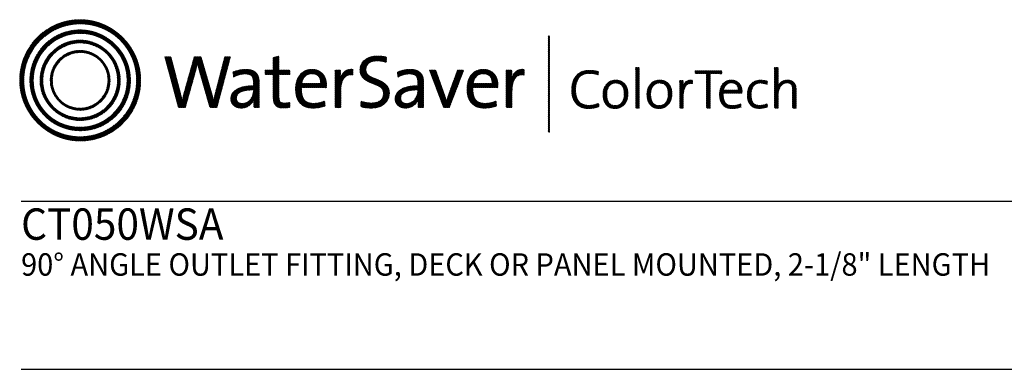
# Model space of a CAD drawing. Extents: x 1.2 to 16.5, y 0.8 to 20.7.
# Drawn here: x 1.2 to 10, y 17.6 to 20.7 of the extents above; entities that cross this region are included whole.
import ezdxf

# ---------------------------------------------------------------- set-up
doc = ezdxf.new("R2010")
doc.units = 0
doc.header["$LTSCALE"] = 2
doc.header["$MEASUREMENT"] = 0
doc.layers.get('0').update_dxf_attribs({"linetype": 'CONTINUOUS'})
doc.styles.add('PLATE', font='ROMAND', dxfattribs={"width": 0.95})
pattern_1 = [(45, (-8.329125, -10.50025), (-0.00088388348, 0.00088388348), [])]

# ---------------------------------------------------------------- blocks, each defined once
blk = doc.blocks.new('CTITLE')
h = blk.add_hatch()
h.set_pattern_fill('ANSI31', color=4, scale=0.01, style=0)
h.set_pattern_definition(pattern_1)
edge = h.paths.add_edge_path()
edge.add_spline(control_points=[(-7.4395, -0.1561), (-7.5887, -0.1561), (-7.7097, -0.2771), (-7.7097, -0.4263), (-7.7097, -0.5756), (-7.5887, -0.6966), (-7.4395, -0.6966), (-7.2903, -0.6966), (-7.1693, -0.5756), (-7.1693, -0.4263), (-7.1693, -0.2771), (-7.2903, -0.1561), (-7.4395, -0.1561), (-7.4395, -0.1561), (-7.4395, -0.1561), (-7.4395, -0.1561)], knot_values=[0, 0, 0, 0, 1, 1, 1, 2, 2, 2, 3, 3, 3, 4, 4, 4, 4.000003, 4.000003, 4.000003, 4.000003], degree=3, periodic=0)
edge = h.paths.add_edge_path(flags=16)
edge.add_spline(control_points=[(-7.4395, -0.6782), (-7.5786, -0.6782), (-7.6914, -0.5654), (-7.6914, -0.4263), (-7.6914, -0.2872), (-7.5786, -0.1745), (-7.4395, -0.1745), (-7.3004, -0.1745), (-7.1876, -0.2872), (-7.1876, -0.4263), (-7.1876, -0.5654), (-7.3004, -0.6782), (-7.4395, -0.6782), (-7.4395, -0.6782), (-7.4395, -0.6782), (-7.4395, -0.6782)], knot_values=[0, 0, 0, 0, 1, 1, 1, 2, 2, 2, 3, 3, 3, 4, 4, 4, 4, 4, 4, 4], degree=3, periodic=0)
edge = h.paths.add_edge_path(flags=0)
edge.add_spline(control_points=[(-7.4395, -0.2017), (-7.5636, -0.2017), (-7.6641, -0.3023), (-7.6641, -0.4263), (-7.6641, -0.5504), (-7.5636, -0.651), (-7.4395, -0.651), (-7.3154, -0.651), (-7.2149, -0.5504), (-7.2149, -0.4263), (-7.2149, -0.3023), (-7.3154, -0.2017), (-7.4395, -0.2017), (-7.4395, -0.2017), (-7.4395, -0.2017), (-7.4395, -0.2017)], knot_values=[0, 0, 0, 0, 1, 1, 1, 2, 2, 2, 3, 3, 3, 4, 4, 4, 4, 4, 4, 4], degree=3, periodic=0)
edge = h.paths.add_edge_path(flags=0)
edge.add_spline(control_points=[(-7.4395, -0.6358), (-7.5551, -0.6358), (-7.6489, -0.542), (-7.6489, -0.4263), (-7.6489, -0.3107), (-7.5551, -0.2169), (-7.4395, -0.2169), (-7.3239, -0.2169), (-7.2301, -0.3107), (-7.2301, -0.4263), (-7.2301, -0.542), (-7.3239, -0.6358), (-7.4395, -0.6358), (-7.4395, -0.6358), (-7.4395, -0.6358), (-7.4395, -0.6358)], knot_values=[0, 0, 0, 0, 1, 1, 1, 2, 2, 2, 3, 3, 3, 4, 4, 4, 4, 4, 4, 4], degree=3, periodic=0)
edge = h.paths.add_edge_path(flags=0)
edge.add_spline(control_points=[(-7.4395, -0.2473), (-7.5384, -0.2473), (-7.6186, -0.3275), (-7.6186, -0.4263), (-7.6186, -0.5252), (-7.5384, -0.6054), (-7.4395, -0.6054), (-7.3406, -0.6054), (-7.2604, -0.5252), (-7.2604, -0.4263), (-7.2604, -0.3275), (-7.3406, -0.2473), (-7.4395, -0.2473), (-7.4395, -0.2473), (-7.4395, -0.2473), (-7.4395, -0.2473)], knot_values=[0, 0, 0, 0, 1, 1, 1, 2, 2, 2, 3, 3, 3, 4, 4, 4, 4.000003, 4.000003, 4.000003, 4.000003], degree=3, periodic=0)
edge = h.paths.add_edge_path(flags=0)
edge.add_spline(control_points=[(-7.4395, -0.5933), (-7.5317, -0.5933), (-7.6064, -0.5185), (-7.6064, -0.4263), (-7.6064, -0.3342), (-7.5317, -0.2594), (-7.4395, -0.2594), (-7.3473, -0.2594), (-7.2726, -0.3342), (-7.2726, -0.4263), (-7.2726, -0.5185), (-7.3473, -0.5933), (-7.4395, -0.5933), (-7.4395, -0.5933), (-7.4395, -0.5933), (-7.4395, -0.5933)], knot_values=[0, 0, 0, 0, 1, 1, 1, 2, 2, 2, 3, 3, 3, 4, 4, 4, 4, 4, 4, 4], degree=3, periodic=0)
edge = h.paths.add_edge_path(flags=0)
edge.add_spline(control_points=[(-7.4395, -0.2929), (-7.5132, -0.2929), (-7.5729, -0.3527), (-7.5729, -0.4263), (-7.5729, -0.5), (-7.5132, -0.5598), (-7.4395, -0.5598), (-7.3658, -0.5598), (-7.3061, -0.5), (-7.3061, -0.4263), (-7.3061, -0.3527), (-7.3658, -0.2929), (-7.4395, -0.2929), (-7.4395, -0.2929), (-7.4395, -0.2929), (-7.4395, -0.2929)], knot_values=[0, 0, 0, 0, 1, 1, 1, 2, 2, 2, 3, 3, 3, 4, 4, 4, 4, 4, 4, 4], degree=3, periodic=0)
edge = h.paths.add_edge_path(flags=0)
edge.add_spline(control_points=[(-7.4395, -0.5507), (-7.5082, -0.5507), (-7.5638, -0.495), (-7.5638, -0.4263), (-7.5638, -0.3577), (-7.5082, -0.302), (-7.4395, -0.302), (-7.3708, -0.302), (-7.3151, -0.3577), (-7.3151, -0.4263), (-7.3151, -0.495), (-7.3708, -0.5507), (-7.4395, -0.5507), (-7.4395, -0.5507), (-7.4395, -0.5507), (-7.4395, -0.5507)], knot_values=[0, 0, 0, 0, 1, 1, 1, 2, 2, 2, 3, 3, 3, 4, 4, 4, 4, 4, 4, 4], degree=3, periodic=0)
h = blk.add_hatch()
h.set_pattern_fill('ANSI31', color=4, scale=0.01, style=0)
h.set_pattern_definition(pattern_1)
h.paths.add_polyline_path([(-5.3422, -0.228), (-5.347, -0.228), (-5.347, -0.6581), (-5.3422, -0.6581)])
h = blk.add_hatch()
h.set_pattern_fill('ANSI31', color=4, scale=0.01, style=0)
h.set_pattern_definition(pattern_1)
edge = h.paths.add_edge_path()
edge.add_spline(control_points=[(-6.8286, -0.5471), (-6.8286, -0.5471), (-6.8604, -0.5471), (-6.8604, -0.5471), (-6.8604, -0.5471), (-6.9072, -0.3844), (-6.9072, -0.3844), (-6.9109, -0.3717), (-6.9136, -0.3596), (-6.9156, -0.3482), (-6.9156, -0.3482), (-6.9159, -0.3482), (-6.9159, -0.3482), (-6.9179, -0.36), (-6.9206, -0.372), (-6.924, -0.3844), (-6.924, -0.3844), (-6.9698, -0.5471), (-6.9698, -0.5471), (-6.9698, -0.5471), (-7.0009, -0.5471), (-7.0009, -0.5471), (-7.0009, -0.5471), (-7.0615, -0.3211), (-7.0615, -0.3211), (-7.0615, -0.3211), (-7.0341, -0.3211), (-7.0341, -0.3211), (-7.0341, -0.3211), (-6.9933, -0.4771), (-6.9933, -0.4771), (-6.9892, -0.4925), (-6.9862, -0.5056), (-6.9839, -0.5196), (-6.9839, -0.5196), (-6.9835, -0.5196), (-6.9835, -0.5196), (-6.9809, -0.5059), (-6.9778, -0.4919), (-6.9742, -0.4791), (-6.9742, -0.4791), (-6.9296, -0.3211), (-6.9296, -0.3211), (-6.9296, -0.3211), (-6.8995, -0.3211), (-6.8995, -0.3211), (-6.8995, -0.3211), (-6.8527, -0.4811), (-6.8527, -0.4811), (-6.8493, -0.4925), (-6.846, -0.5066), (-6.8436, -0.5193), (-6.8436, -0.5193), (-6.8433, -0.5193), (-6.8433, -0.5193), (-6.8413, -0.5073), (-6.8389, -0.4965), (-6.8359, -0.4851), (-6.8359, -0.4851), (-6.7934, -0.3211), (-6.7934, -0.3211), (-6.7934, -0.3211), (-6.7683, -0.3211), (-6.7683, -0.3211), (-6.7683, -0.3211), (-6.8286, -0.5471), (-6.8286, -0.5471)], knot_values=[0, 0, 0, 0, 1, 1, 1, 2, 2, 2, 3, 3, 3, 4, 4, 4, 5, 5, 5, 6, 6, 6, 7, 7, 7, 8, 8, 8, 9, 9, 9, 10, 10, 10, 11, 11, 11, 12, 12, 12, 13, 13, 13, 14, 14, 14, 15, 15, 15, 16, 16, 16, 17, 17, 17, 18, 18, 18, 19, 19, 19, 20, 20, 20, 21, 21, 21, 22, 22, 22, 22], degree=3, periodic=0)
h = blk.add_hatch()
h.set_pattern_fill('ANSI31', color=4, scale=0.01, style=0)
h.set_pattern_definition(pattern_1)
edge = h.paths.add_edge_path()
edge.add_spline(control_points=[(-6.5518, -0.3807), (-6.5518, -0.3807), (-6.5518, -0.3184), (-6.5518, -0.3184)], knot_values=[7, 7, 7, 7, 8, 8, 8, 8], degree=3, periodic=0)
edge.add_spline(control_points=[(-6.5518, -0.3184), (-6.5518, -0.3184), (-6.5769, -0.3255), (-6.5769, -0.3255)], knot_values=[6, 6, 6, 6, 7, 7, 7, 7], degree=3, periodic=0)
edge.add_spline(control_points=[(-6.5769, -0.3255), (-6.5769, -0.3255), (-6.5769, -0.3807), (-6.5769, -0.3807)], knot_values=[5, 5, 5, 5, 6, 6, 6, 6], degree=3, periodic=0)
edge.add_spline(control_points=[(-6.5769, -0.3807), (-6.5769, -0.3807), (-6.613, -0.3807), (-6.613, -0.3807)], knot_values=[4, 4, 4, 4, 5, 5, 5, 5], degree=3, periodic=0)
edge.add_spline(control_points=[(-6.613, -0.3807), (-6.613, -0.3807), (-6.613, -0.4005), (-6.613, -0.4005)], knot_values=[3, 3, 3, 3, 4, 4, 4, 4], degree=3, periodic=0)
edge.add_spline(control_points=[(-6.613, -0.4005), (-6.613, -0.4005), (-6.5769, -0.4005), (-6.5769, -0.4005)], knot_values=[2, 2, 2, 2, 3, 3, 3, 3], degree=3, periodic=0)
edge.add_spline(control_points=[(-6.5769, -0.4005), (-6.5769, -0.4005), (-6.5769, -0.5006), (-6.5769, -0.5006)], knot_values=[1, 1, 1, 1, 2, 2, 2, 2], degree=3, periodic=0)
edge.add_spline(control_points=[(-6.5769, -0.5006), (-6.5769, -0.5351), (-6.5672, -0.5498), (-6.5337, -0.5498)], knot_values=[0, 0, 0, 0, 1, 1, 1, 1], degree=3, periodic=0)
edge.add_spline(control_points=[(-6.5337, -0.5498), (-6.5233, -0.5498), (-6.5116, -0.5485), (-6.5029, -0.5464)], knot_values=[15, 15, 15, 15, 16, 16, 16, 16], degree=3, periodic=0)
edge.add_spline(control_points=[(-6.5029, -0.5464), (-6.5029, -0.5464), (-6.5029, -0.5247), (-6.5029, -0.5247)], knot_values=[14, 14, 14, 14, 15, 15, 15, 15], degree=3, periodic=0)
edge.add_spline(control_points=[(-6.5029, -0.5247), (-6.5096, -0.5267), (-6.5183, -0.5277), (-6.5267, -0.5277), (-6.5464, -0.5277), (-6.5518, -0.52), (-6.5518, -0.4902)], knot_values=[12, 12, 12, 12, 13, 13, 13, 14, 14, 14, 14], degree=3, periodic=0)
edge.add_spline(control_points=[(-6.5518, -0.4902), (-6.5518, -0.4902), (-6.5518, -0.4005), (-6.5518, -0.4005)], knot_values=[11, 11, 11, 11, 12, 12, 12, 12], degree=3, periodic=0)
edge.add_spline(control_points=[(-6.5518, -0.4005), (-6.5518, -0.4005), (-6.5029, -0.4005), (-6.5029, -0.4005)], knot_values=[10, 10, 10, 10, 11, 11, 11, 11], degree=3, periodic=0)
edge.add_spline(control_points=[(-6.5029, -0.4005), (-6.5029, -0.4005), (-6.5029, -0.3807), (-6.5029, -0.3807)], knot_values=[9, 9, 9, 9, 10, 10, 10, 10], degree=3, periodic=0)
edge.add_spline(control_points=[(-6.5029, -0.3807), (-6.5029, -0.3807), (-6.5518, -0.3807), (-6.5518, -0.3807)], knot_values=[8, 8, 8, 8, 9, 9, 9, 9], degree=3, periodic=0)
edge = h.paths.add_edge_path()
edge.add_spline(control_points=[(-6.2799, -0.4226), (-6.2775, -0.4082), (-6.2762, -0.3918), (-6.2762, -0.3807)], knot_values=[5, 5, 5, 5, 6, 6, 6, 6], degree=3, periodic=0)
edge.add_spline(control_points=[(-6.2762, -0.3807), (-6.2762, -0.3807), (-6.3009, -0.3807), (-6.3009, -0.3807)], knot_values=[4, 4, 4, 4, 5, 5, 5, 5], degree=3, periodic=0)
edge.add_spline(control_points=[(-6.3009, -0.3807), (-6.3009, -0.3807), (-6.3009, -0.5471), (-6.3009, -0.5471)], knot_values=[3, 3, 3, 3, 4, 4, 4, 4], degree=3, periodic=0)
edge.add_spline(control_points=[(-6.3009, -0.5471), (-6.3009, -0.5471), (-6.2758, -0.5471), (-6.2758, -0.5471)], knot_values=[2, 2, 2, 2, 3, 3, 3, 3], degree=3, periodic=0)
edge.add_spline(control_points=[(-6.2758, -0.5471), (-6.2758, -0.5471), (-6.2758, -0.4805), (-6.2758, -0.4805)], knot_values=[1, 1, 1, 1, 2, 2, 2, 2], degree=3, periodic=0)
edge.add_spline(control_points=[(-6.2758, -0.4805), (-6.2758, -0.4246), (-6.2584, -0.3965), (-6.2216, -0.4025)], knot_values=[0, 0, 0, 0, 1, 1, 1, 1], degree=3, periodic=0)
edge.add_spline(control_points=[(-6.2216, -0.4025), (-6.2216, -0.4025), (-6.2206, -0.3777), (-6.2206, -0.3777)], knot_values=[8, 8, 8, 8, 9, 9, 9, 9], degree=3, periodic=0)
edge.add_spline(control_points=[(-6.2206, -0.3777), (-6.2554, -0.3737), (-6.2728, -0.3985), (-6.2795, -0.4229)], knot_values=[7, 7, 7, 7, 8, 8, 8, 8], degree=3, periodic=0)
edge.add_spline(control_points=[(-6.2795, -0.4229), (-6.2795, -0.4229), (-6.2799, -0.4226), (-6.2799, -0.4226)], knot_values=[6.00001, 6.00001, 6.00001, 6.00001, 6.99999, 6.99999, 6.99999, 6.99999], degree=3, periodic=0)
edge = h.paths.add_edge_path()
edge.add_spline(control_points=[(-6.0706, -0.3225), (-6.084, -0.3198), (-6.0971, -0.3181), (-6.1111, -0.3181), (-6.1607, -0.3181), (-6.1895, -0.3449), (-6.1895, -0.3807), (-6.1895, -0.452), (-6.0847, -0.4316), (-6.0847, -0.4851), (-6.0847, -0.5159), (-6.1091, -0.5277), (-6.1383, -0.5277), (-6.154, -0.5277), (-6.1714, -0.524), (-6.1844, -0.5193)], knot_values=[2, 2, 2, 2, 3, 3, 3, 4, 4, 4, 5, 5, 5, 6, 6, 6, 7, 7, 7, 7], degree=3, periodic=0)
edge.add_spline(control_points=[(-6.1844, -0.5193), (-6.1844, -0.5193), (-6.1858, -0.5444), (-6.1858, -0.5444)], knot_values=[1, 1, 1, 1, 2, 2, 2, 2], degree=3, periodic=0)
edge.add_spline(control_points=[(-6.1858, -0.5444), (-6.1734, -0.5477), (-6.1573, -0.5501), (-6.1406, -0.5501)], knot_values=[0, 0, 0, 0, 1, 1, 1, 1], degree=3, periodic=0)
edge.add_spline(control_points=[(-6.1406, -0.5501), (-6.0894, -0.5501), (-6.0583, -0.5217), (-6.0583, -0.4818), (-6.0583, -0.4112), (-6.163, -0.4299), (-6.163, -0.378), (-6.163, -0.3549), (-6.1456, -0.3395), (-6.1128, -0.3395), (-6.0998, -0.3395), (-6.0847, -0.3419), (-6.072, -0.3456)], knot_values=[8, 8, 8, 8, 9, 9, 9, 10, 10, 10, 11, 11, 11, 12, 12, 12, 12], degree=3, periodic=0)
edge.add_spline(control_points=[(-6.072, -0.3456), (-6.072, -0.3456), (-6.0706, -0.3225), (-6.0706, -0.3225)], knot_values=[7, 7, 7, 7, 8, 8, 8, 8], degree=3, periodic=0)
h = blk.add_hatch()
h.set_pattern_fill('ANSI31', color=4, scale=0.01, style=0)
h.set_pattern_definition(pattern_1)
edge = h.paths.add_edge_path()
edge.add_spline(control_points=[(-6.6401, -0.4972), (-6.6401, -0.4972), (-6.6401, -0.4319), (-6.6401, -0.4319)], knot_values=[11, 11, 11, 11, 12, 12, 12, 12], degree=3, periodic=0)
edge.add_spline(control_points=[(-6.6401, -0.4319), (-6.6401, -0.4005), (-6.6532, -0.3777), (-6.699, -0.3777), (-6.7214, -0.3777), (-6.7409, -0.3831), (-6.7566, -0.3901)], knot_values=[9, 9, 9, 9, 10, 10, 10, 11, 11, 11, 11], degree=3, periodic=0)
edge.add_spline(control_points=[(-6.7566, -0.3901), (-6.7566, -0.3901), (-6.7543, -0.4122), (-6.7543, -0.4122)], knot_values=[8, 8, 8, 8, 9, 9, 9, 9], degree=3, periodic=0)
edge.add_spline(control_points=[(-6.7543, -0.4122), (-6.7395, -0.4028), (-6.7194, -0.3978), (-6.7034, -0.3978), (-6.6746, -0.3978), (-6.6655, -0.4119), (-6.6655, -0.437)], knot_values=[6, 6, 6, 6, 7, 7, 7, 8, 8, 8, 8], degree=3, periodic=0)
edge.add_spline(control_points=[(-6.6655, -0.437), (-6.6655, -0.437), (-6.6655, -0.4507), (-6.6655, -0.4507)], knot_values=[5, 5, 5, 5, 6, 6, 6, 6], degree=3, periodic=0)
edge.add_spline(control_points=[(-6.6655, -0.4507), (-6.7305, -0.4507), (-6.7666, -0.4748), (-6.7666, -0.5096), (-6.7666, -0.536), (-6.7475, -0.5501), (-6.7211, -0.5501), (-6.6927, -0.5501), (-6.6712, -0.533), (-6.6632, -0.512)], knot_values=[2, 2, 2, 2, 3, 3, 3, 4, 4, 4, 5, 5, 5, 5], degree=3, periodic=0)
edge.add_spline(control_points=[(-6.6625, -0.512), (-6.6625, -0.512), (-6.6625, -0.512), (-6.6625, -0.512)], knot_values=[1, 1, 1, 1, 1.00001, 1.00001, 1.00001, 1.00001], degree=3, periodic=0)
edge.add_spline(control_points=[(-6.6625, -0.512), (-6.6642, -0.5217), (-6.6642, -0.5343), (-6.6642, -0.5471)], knot_values=[0, 0, 0, 0, 1, 1, 1, 1], degree=3, periodic=0)
edge.add_spline(control_points=[(-6.6642, -0.5471), (-6.6642, -0.5471), (-6.6394, -0.5471), (-6.6394, -0.5471)], knot_values=[13, 13, 13, 13, 14, 14, 14, 14], degree=3, periodic=0)
edge.add_spline(control_points=[(-6.6394, -0.5471), (-6.6401, -0.5323), (-6.6401, -0.5136), (-6.6401, -0.4972)], knot_values=[12, 12, 12, 12, 13, 13, 13, 13], degree=3, periodic=0)
edge = h.paths.add_edge_path(flags=16)
edge.add_spline(control_points=[(-6.6655, -0.4691), (-6.7281, -0.4691), (-6.7415, -0.4889), (-6.7415, -0.5049), (-6.7415, -0.52), (-6.7308, -0.5297), (-6.7144, -0.5297), (-6.685, -0.5297), (-6.6655, -0.5006), (-6.6655, -0.4718), (-6.6655, -0.4718), (-6.6655, -0.4691), (-6.6655, -0.4691)], knot_values=[0, 0, 0, 0, 1, 1, 1, 2, 2, 2, 3, 3, 3, 3.999996, 3.999996, 3.999996, 3.999996], degree=3, periodic=0)
h = blk.add_hatch()
h.set_pattern_fill('ANSI31', color=4, scale=0.01, style=0)
h.set_pattern_definition(pattern_1)
edge = h.paths.add_edge_path()
edge.add_spline(control_points=[(-6.451, -0.4587), (-6.451, -0.4587), (-6.3398, -0.4587), (-6.3398, -0.4587)], knot_values=[0, 0, 0, 0, 1, 1, 1, 1], degree=3, periodic=0)
edge.add_spline(control_points=[(-6.3398, -0.4587), (-6.3392, -0.4537), (-6.3392, -0.4493), (-6.3392, -0.4463), (-6.3392, -0.4095), (-6.3583, -0.3777), (-6.4041, -0.3777), (-6.4503, -0.3777), (-6.4771, -0.4149), (-6.4771, -0.4647), (-6.4771, -0.523), (-6.4503, -0.5501), (-6.4001, -0.5501), (-6.3793, -0.5501), (-6.3606, -0.5464), (-6.3452, -0.5401)], knot_values=[4, 4, 4, 4, 5, 5, 5, 6, 6, 6, 7, 7, 7, 8, 8, 8, 9, 9, 9, 9], degree=3, periodic=0)
edge.add_spline(control_points=[(-6.3452, -0.5401), (-6.3452, -0.5401), (-6.3475, -0.5187), (-6.3475, -0.5187)], knot_values=[3, 3, 3, 3, 4, 4, 4, 4], degree=3, periodic=0)
edge.add_spline(control_points=[(-6.3475, -0.5187), (-6.3599, -0.525), (-6.3783, -0.5293), (-6.3957, -0.5293), (-6.4329, -0.5293), (-6.4527, -0.5086), (-6.451, -0.4587)], knot_values=[1, 1, 1, 1, 2, 2, 2, 3, 3, 3, 3], degree=3, periodic=0)
edge = h.paths.add_edge_path(flags=16)
edge.add_spline(control_points=[(-6.4496, -0.44), (-6.4456, -0.4139), (-6.4289, -0.3968), (-6.4054, -0.3968)], knot_values=[0, 0, 0, 0, 1, 1, 1, 1], degree=3, periodic=0)
edge.add_spline(control_points=[(-6.4054, -0.3968), (-6.38, -0.3968), (-6.3646, -0.4142), (-6.3653, -0.44)], knot_values=[2, 2, 2, 2, 3, 3, 3, 3], degree=3, periodic=0)
edge.add_spline(control_points=[(-6.3653, -0.44), (-6.3653, -0.44), (-6.4496, -0.44), (-6.4496, -0.44)], knot_values=[1, 1, 1, 1, 2, 2, 2, 2], degree=3, periodic=0)
h = blk.add_hatch()
h.set_pattern_fill('ANSI31', color=4, scale=0.01, style=0)
h.set_pattern_definition(pattern_1)
edge = h.paths.add_edge_path()
edge.add_spline(control_points=[(-5.9314, -0.4507), (-5.9963, -0.4507), (-6.0325, -0.4748), (-6.0325, -0.5096), (-6.0325, -0.536), (-6.0134, -0.5501), (-5.9869, -0.5501), (-5.9585, -0.5501), (-5.9371, -0.533), (-5.929, -0.512)], knot_values=[2, 2, 2, 2, 3, 3, 3, 4, 4, 4, 5, 5, 5, 5], degree=3, periodic=0)
edge.add_spline(control_points=[(-5.9284, -0.512), (-5.9284, -0.512), (-5.9284, -0.512), (-5.9284, -0.512)], knot_values=[1, 1, 1, 1, 1.00001, 1.00001, 1.00001, 1.00001], degree=3, periodic=0)
edge.add_spline(control_points=[(-5.9284, -0.512), (-5.93, -0.5217), (-5.93, -0.5343), (-5.93, -0.5471)], knot_values=[0, 0, 0, 0, 1, 1, 1, 1], degree=3, periodic=0)
edge.add_spline(control_points=[(-5.93, -0.5471), (-5.93, -0.5471), (-5.9053, -0.5471), (-5.9053, -0.5471)], knot_values=[13, 13, 13, 13, 14, 14, 14, 14], degree=3, periodic=0)
edge.add_spline(control_points=[(-5.9053, -0.5471), (-5.9059, -0.5323), (-5.9059, -0.5136), (-5.9059, -0.4972)], knot_values=[12, 12, 12, 12, 13, 13, 13, 13], degree=3, periodic=0)
edge.add_spline(control_points=[(-5.9059, -0.4972), (-5.9059, -0.4972), (-5.9059, -0.4319), (-5.9059, -0.4319)], knot_values=[11, 11, 11, 11, 12, 12, 12, 12], degree=3, periodic=0)
edge.add_spline(control_points=[(-5.9059, -0.4319), (-5.9059, -0.4005), (-5.919, -0.3777), (-5.9649, -0.3777), (-5.9873, -0.3777), (-6.0067, -0.3831), (-6.0224, -0.3901)], knot_values=[9, 9, 9, 9, 10, 10, 10, 11, 11, 11, 11], degree=3, periodic=0)
edge.add_spline(control_points=[(-6.0224, -0.3901), (-6.0224, -0.3901), (-6.0201, -0.4122), (-6.0201, -0.4122)], knot_values=[8, 8, 8, 8, 9, 9, 9, 9], degree=3, periodic=0)
edge.add_spline(control_points=[(-6.0201, -0.4122), (-6.0054, -0.4028), (-5.9853, -0.3978), (-5.9692, -0.3978), (-5.9404, -0.3978), (-5.9314, -0.4119), (-5.9314, -0.437)], knot_values=[6, 6, 6, 6, 7, 7, 7, 8, 8, 8, 8], degree=3, periodic=0)
edge.add_spline(control_points=[(-5.9314, -0.437), (-5.9314, -0.437), (-5.9314, -0.4507), (-5.9314, -0.4507)], knot_values=[5, 5, 5, 5, 6, 6, 6, 6], degree=3, periodic=0)
edge = h.paths.add_edge_path(flags=16)
edge.add_spline(control_points=[(-5.9314, -0.4691), (-5.9314, -0.4691), (-5.9314, -0.4718), (-5.9314, -0.4718)], knot_values=[3, 3, 3, 3, 3.99999, 3.99999, 3.99999, 3.99999], degree=3, periodic=0)
edge.add_spline(control_points=[(-5.9314, -0.4718), (-5.9314, -0.5006), (-5.9508, -0.5297), (-5.9802, -0.5297), (-5.9967, -0.5297), (-6.0074, -0.52), (-6.0074, -0.5049), (-6.0074, -0.4889), (-5.994, -0.4691), (-5.9314, -0.4691)], knot_values=[0, 0, 0, 0, 1, 1, 1, 2, 2, 2, 3, 3, 3, 3], degree=3, periodic=0)
h = blk.add_hatch()
h.set_pattern_fill('ANSI31', color=4, scale=0.01, style=0)
h.set_pattern_definition(pattern_1)
edge = h.paths.add_edge_path()
edge.add_spline(control_points=[(-5.8122, -0.4892), (-5.8122, -0.4892), (-5.851, -0.3807), (-5.851, -0.3807)], knot_values=[3, 3, 3, 3, 4, 4, 4, 4], degree=3, periodic=0)
edge.add_spline(control_points=[(-5.851, -0.3807), (-5.851, -0.3807), (-5.8795, -0.3807), (-5.8795, -0.3807)], knot_values=[2, 2, 2, 2, 3, 3, 3, 3], degree=3, periodic=0)
edge.add_spline(control_points=[(-5.8795, -0.3807), (-5.8795, -0.3807), (-5.8165, -0.5471), (-5.8165, -0.5471)], knot_values=[1, 1, 1, 1, 2, 2, 2, 2], degree=3, periodic=0)
edge.add_spline(control_points=[(-5.8165, -0.5471), (-5.8165, -0.5471), (-5.7904, -0.5471), (-5.7904, -0.5471)], knot_values=[0, 0, 0, 0, 1, 1, 1, 1], degree=3, periodic=0)
edge.add_spline(control_points=[(-5.7904, -0.5471), (-5.7904, -0.5471), (-5.7262, -0.3807), (-5.7262, -0.3807)], knot_values=[9, 9, 9, 9, 10, 10, 10, 10], degree=3, periodic=0)
edge.add_spline(control_points=[(-5.7262, -0.3807), (-5.7262, -0.3807), (-5.7536, -0.3807), (-5.7536, -0.3807)], knot_values=[8, 8, 8, 8, 9, 9, 9, 9], degree=3, periodic=0)
edge.add_spline(control_points=[(-5.7536, -0.3807), (-5.7536, -0.3807), (-5.7935, -0.4905), (-5.7935, -0.4905)], knot_values=[7, 7, 7, 7, 8, 8, 8, 8], degree=3, periodic=0)
edge.add_spline(control_points=[(-5.7935, -0.4905), (-5.7968, -0.4996), (-5.7998, -0.5096), (-5.8025, -0.5187)], knot_values=[6, 6, 6, 6, 7, 7, 7, 7], degree=3, periodic=0)
edge.add_spline(control_points=[(-5.8025, -0.5187), (-5.8025, -0.5187), (-5.8028, -0.5187), (-5.8028, -0.5187)], knot_values=[5.000026, 5.000026, 5.000026, 5.000026, 5.999964, 5.999964, 5.999964, 5.999964], degree=3, periodic=0)
edge.add_spline(control_points=[(-5.8028, -0.5187), (-5.8059, -0.5089), (-5.8089, -0.4996), (-5.8122, -0.4892)], knot_values=[4, 4, 4, 4, 5, 5, 5, 5], degree=3, periodic=0)
h = blk.add_hatch()
h.set_pattern_fill('ANSI31', color=4, scale=0.01, style=0)
h.set_pattern_definition(pattern_1)
edge = h.paths.add_edge_path()
edge.add_spline(control_points=[(-5.574, -0.4587), (-5.5733, -0.4537), (-5.5733, -0.4493), (-5.5733, -0.4463), (-5.5733, -0.4095), (-5.5924, -0.3777), (-5.6383, -0.3777), (-5.6845, -0.3777), (-5.7112, -0.4149), (-5.7112, -0.4647), (-5.7112, -0.523), (-5.6845, -0.5501), (-5.6343, -0.5501), (-5.6135, -0.5501), (-5.5948, -0.5464), (-5.5794, -0.5401)], knot_values=[4, 4, 4, 4, 5, 5, 5, 6, 6, 6, 7, 7, 7, 8, 8, 8, 9, 9, 9, 9], degree=3, periodic=0)
edge.add_spline(control_points=[(-5.5794, -0.5401), (-5.5794, -0.5401), (-5.5817, -0.5187), (-5.5817, -0.5187)], knot_values=[3, 3, 3, 3, 4, 4, 4, 4], degree=3, periodic=0)
edge.add_spline(control_points=[(-5.5817, -0.5187), (-5.5941, -0.525), (-5.6125, -0.5293), (-5.6299, -0.5293), (-5.667, -0.5293), (-5.6868, -0.5086), (-5.6851, -0.4587)], knot_values=[1, 1, 1, 1, 2, 2, 2, 3, 3, 3, 3], degree=3, periodic=0)
edge.add_spline(control_points=[(-5.6851, -0.4587), (-5.6851, -0.4587), (-5.574, -0.4587), (-5.574, -0.4587)], knot_values=[0, 0, 0, 0, 1, 1, 1, 1], degree=3, periodic=0)
edge = h.paths.add_edge_path(flags=16)
edge.add_spline(control_points=[(-5.5995, -0.44), (-5.5995, -0.44), (-5.6838, -0.44), (-5.6838, -0.44)], knot_values=[1, 1, 1, 1, 2, 2, 2, 2], degree=3, periodic=0)
edge.add_spline(control_points=[(-5.6838, -0.44), (-5.6798, -0.4139), (-5.663, -0.3968), (-5.6396, -0.3968)], knot_values=[0, 0, 0, 0, 1, 1, 1, 1], degree=3, periodic=0)
edge.add_spline(control_points=[(-5.6396, -0.3968), (-5.6142, -0.3968), (-5.5988, -0.4142), (-5.5995, -0.44)], knot_values=[2, 2, 2, 2, 3, 3, 3, 3], degree=3, periodic=0)
h = blk.add_hatch()
h.set_pattern_fill('ANSI31', color=4, scale=0.01, style=0)
h.set_pattern_definition(pattern_1)
edge = h.paths.add_edge_path()
edge.add_spline(control_points=[(-5.5143, -0.4229), (-5.5143, -0.4229), (-5.5147, -0.4226), (-5.5147, -0.4226)], knot_values=[6.00001, 6.00001, 6.00001, 6.00001, 6.99999, 6.99999, 6.99999, 6.99999], degree=3, periodic=0)
edge.add_spline(control_points=[(-5.5147, -0.4226), (-5.5123, -0.4082), (-5.511, -0.3918), (-5.511, -0.3807)], knot_values=[5, 5, 5, 5, 6, 6, 6, 6], degree=3, periodic=0)
edge.add_spline(control_points=[(-5.511, -0.3807), (-5.511, -0.3807), (-5.5358, -0.3807), (-5.5358, -0.3807)], knot_values=[4, 4, 4, 4, 5, 5, 5, 5], degree=3, periodic=0)
edge.add_spline(control_points=[(-5.5358, -0.3807), (-5.5358, -0.3807), (-5.5358, -0.5471), (-5.5358, -0.5471)], knot_values=[3, 3, 3, 3, 4, 4, 4, 4], degree=3, periodic=0)
edge.add_spline(control_points=[(-5.5358, -0.5471), (-5.5358, -0.5471), (-5.5106, -0.5471), (-5.5106, -0.5471)], knot_values=[2, 2, 2, 2, 3, 3, 3, 3], degree=3, periodic=0)
edge.add_spline(control_points=[(-5.5106, -0.5471), (-5.5106, -0.5471), (-5.5106, -0.4805), (-5.5106, -0.4805)], knot_values=[1, 1, 1, 1, 2, 2, 2, 2], degree=3, periodic=0)
edge.add_spline(control_points=[(-5.5106, -0.4805), (-5.5106, -0.4246), (-5.4932, -0.3965), (-5.4564, -0.4025)], knot_values=[0, 0, 0, 0, 1, 1, 1, 1], degree=3, periodic=0)
edge.add_spline(control_points=[(-5.4564, -0.4025), (-5.4564, -0.4025), (-5.4554, -0.3777), (-5.4554, -0.3777)], knot_values=[8, 8, 8, 8, 9, 9, 9, 9], degree=3, periodic=0)
edge.add_spline(control_points=[(-5.4554, -0.3777), (-5.4902, -0.3737), (-5.5076, -0.3985), (-5.5143, -0.4229)], knot_values=[7, 7, 7, 7, 8, 8, 8, 8], degree=3, periodic=0)
h = blk.add_hatch()
h.set_pattern_fill('ANSI31', color=4, scale=0.01, style=0)
h.set_pattern_definition(pattern_1)
edge = h.paths.add_edge_path()
edge.add_spline(control_points=[(-5.1689, -0.5522), (-5.1509, -0.5522), (-5.1348, -0.5485), (-5.1217, -0.5428), (-5.1217, -0.5428), (-5.1235, -0.5287), (-5.1235, -0.5287)], knot_values=[8, 8, 8, 8, 9, 9, 9, 10, 10, 10, 10], degree=3, periodic=0)
edge.add_spline(control_points=[(-5.1235, -0.5287), (-5.1341, -0.5341), (-5.1506, -0.5383), (-5.1642, -0.5383), (-5.2067, -0.5383), (-5.2265, -0.5124), (-5.2265, -0.4677), (-5.2265, -0.4287), (-5.2094, -0.3953), (-5.1667, -0.3953), (-5.1531, -0.3953), (-5.14, -0.3973), (-5.1257, -0.402), (-5.1257, -0.402), (-5.124, -0.3872), (-5.124, -0.3872), (-5.1365, -0.384), (-5.1501, -0.382), (-5.1632, -0.382), (-5.2203, -0.382), (-5.2435, -0.4208), (-5.2435, -0.4704), (-5.2435, -0.5213), (-5.2188, -0.5522), (-5.1689, -0.5522)], knot_values=[0, 0, 0, 0, 1, 1, 1, 2, 2, 2, 3, 3, 3, 4, 4, 4, 5, 5, 5, 6, 6, 6, 7, 7, 7, 8, 8, 8, 8], degree=3, periodic=0)
edge = h.paths.add_edge_path()
edge.add_spline(control_points=[(-5.0504, -0.5522), (-5.083, -0.5522), (-5.1037, -0.5322), (-5.1037, -0.4892), (-5.1037, -0.4549), (-5.083, -0.4255), (-5.0462, -0.4255), (-5.0175, -0.4255), (-4.9926, -0.4413), (-4.9926, -0.487), (-4.9926, -0.5228), (-5.0143, -0.5522), (-5.0504, -0.5522)], knot_values=[0, 0, 0, 0, 1, 1, 1, 2, 2, 2, 3, 3, 3, 4, 4, 4, 4], degree=3, periodic=0)
edge = h.paths.add_edge_path(flags=16)
edge.add_spline(control_points=[(-5.0479, -0.4381), (-5.0682, -0.4381), (-5.0874, -0.4536), (-5.0874, -0.4879), (-5.0874, -0.5205), (-5.0731, -0.5393), (-5.0477, -0.5393), (-5.0274, -0.5393), (-5.0086, -0.5238), (-5.0086, -0.4877), (-5.0086, -0.4568), (-5.022, -0.4381), (-5.0479, -0.4381)], knot_values=[0, 0, 0, 0, 1, 1, 1, 2, 2, 2, 3, 3, 3, 4, 4, 4, 4], degree=3, periodic=0)
h.paths.add_polyline_path([(-4.9575, -0.5502), (-4.9419, -0.5502), (-4.9419, -0.3699), (-4.9575, -0.3699)])
edge = h.paths.add_edge_path(flags=16)
edge.add_spline(control_points=[(-4.8515, -0.4381), (-4.8718, -0.4381), (-4.8911, -0.4536), (-4.8911, -0.4879), (-4.8911, -0.5205), (-4.8767, -0.5393), (-4.8513, -0.5393), (-4.831, -0.5393), (-4.8123, -0.5238), (-4.8123, -0.4877), (-4.8123, -0.4568), (-4.8256, -0.4381), (-4.8515, -0.4381)], knot_values=[0, 0, 0, 0, 1, 1, 1, 2, 2, 2, 3, 3, 3, 4, 4, 4, 4], degree=3, periodic=0)
edge = h.paths.add_edge_path()
edge.add_spline(control_points=[(-4.854, -0.5522), (-4.8866, -0.5522), (-4.9074, -0.5322), (-4.9074, -0.4892), (-4.9074, -0.4549), (-4.8866, -0.4255), (-4.8498, -0.4255), (-4.8212, -0.4255), (-4.7962, -0.4413), (-4.7962, -0.487), (-4.7962, -0.5228), (-4.8179, -0.5522), (-4.854, -0.5522)], knot_values=[0, 0, 0, 0, 1, 1, 1, 2, 2, 2, 3, 3, 3, 4, 4, 4, 4], degree=3, periodic=0)
edge = h.paths.add_edge_path()
edge.add_spline(control_points=[(-4.7612, -0.4274), (-4.7612, -0.4274), (-4.7612, -0.5502), (-4.7612, -0.5502), (-4.7612, -0.5502), (-4.7456, -0.5502), (-4.7456, -0.5502), (-4.7456, -0.5502), (-4.7456, -0.5013), (-4.7456, -0.5013), (-4.7456, -0.4586), (-4.7322, -0.4361), (-4.7043, -0.4405), (-4.7043, -0.4405), (-4.7036, -0.4255), (-4.7036, -0.4255), (-4.7305, -0.4222), (-4.7434, -0.4415), (-4.7481, -0.4598)], knot_values=[7, 7, 7, 7, 7.999999, 7.999999, 7.999999, 8.999999, 8.999999, 8.999999, 9.999999, 9.999999, 9.999999, 10.999999, 10.999999, 10.999999, 11.999999, 11.999999, 11.999999, 12.999999, 12.999999, 12.999999, 12.999999], degree=3, periodic=0)
edge.add_spline(control_points=[(-4.7481, -0.4598), (-4.7481, -0.4598), (-4.7486, -0.4595), (-4.7486, -0.4595), (-4.7463, -0.4487), (-4.7453, -0.4361), (-4.7453, -0.4274), (-4.7453, -0.4274), (-4.7453, -0.4274), (-4.7453, -0.4274)], knot_values=[4.999999, 4.999999, 4.999999, 4.999999, 5.99999, 5.99999, 5.99999, 6.99999, 6.99999, 6.99999, 6.99999, 6.99999, 6.99999, 6.99999], degree=3, periodic=0)
edge.add_spline(control_points=[(-4.7453, -0.4274), (-4.7453, -0.4274), (-4.7612, -0.4274), (-4.7612, -0.4274), (-4.7612, -0.4274), (-4.7612, -0.4274), (-4.7612, -0.4274)], knot_values=[3.999999, 3.999999, 3.999999, 3.999999, 4.999997, 4.999997, 4.999997, 4.999998, 4.999998, 4.999998, 4.999998], degree=3, periodic=0)
h.paths.add_polyline_path([(-4.6411, -0.5502), (-4.6253, -0.5502), (-4.6253, -0.3966), (-4.5737, -0.3966), (-4.5737, -0.3835), (-4.6927, -0.3835), (-4.6927, -0.3966), (-4.6411, -0.3966)])
edge = h.paths.add_edge_path()
edge.add_spline(control_points=[(-4.4833, -0.483), (-4.4833, -0.483), (-4.5666, -0.483), (-4.5666, -0.483), (-4.5681, -0.5228), (-4.553, -0.5391), (-4.5243, -0.5391), (-4.5115, -0.5391), (-4.4977, -0.5356), (-4.4887, -0.5312), (-4.4887, -0.5312), (-4.4873, -0.545), (-4.4873, -0.545), (-4.4984, -0.5495), (-4.5117, -0.5522), (-4.527, -0.5522), (-4.5636, -0.5522), (-4.5831, -0.5324), (-4.5831, -0.4892), (-4.5831, -0.4526), (-4.5634, -0.4255), (-4.53, -0.4255), (-4.4967, -0.4255), (-4.4828, -0.4484), (-4.4828, -0.4749), (-4.4828, -0.4766), (-4.4828, -0.4795), (-4.4833, -0.483)], knot_values=[0, 0, 0, 0, 1, 1, 1, 2, 2, 2, 3, 3, 3, 4, 4, 4, 5, 5, 5, 6, 6, 6, 7, 7, 7, 8, 8, 8, 9, 9, 9, 9], degree=3, periodic=0)
edge = h.paths.add_edge_path(flags=16)
edge.add_spline(control_points=[(-4.5656, -0.4709), (-4.5621, -0.4504), (-4.5493, -0.4373), (-4.531, -0.4373)], knot_values=[0, 0, 0, 0, 1, 1, 1, 1], degree=3, periodic=0)
edge.add_spline(control_points=[(-4.531, -0.4373), (-4.511, -0.4373), (-4.4989, -0.4512), (-4.4994, -0.4709), (-4.4994, -0.4709), (-4.5656, -0.4709), (-4.5656, -0.4709)], knot_values=[1, 1, 1, 1, 2, 2, 2, 3, 3, 3, 3], degree=3, periodic=0)
edge = h.paths.add_edge_path()
edge.add_spline(control_points=[(-4.4063, -0.5517), (-4.3907, -0.5517), (-4.3771, -0.5477), (-4.369, -0.5445), (-4.369, -0.5445), (-4.3704, -0.5309), (-4.3704, -0.5309)], knot_values=[8, 8, 8, 8, 9, 9, 9, 10, 10, 10, 10], degree=3, periodic=0)
edge.add_spline(control_points=[(-4.3704, -0.5309), (-4.3791, -0.5354), (-4.3914, -0.5383), (-4.403, -0.5383), (-4.4344, -0.5383), (-4.4423, -0.5164), (-4.4423, -0.4899), (-4.4423, -0.4588), (-4.4285, -0.4381), (-4.4008, -0.4381), (-4.3899, -0.4381), (-4.3796, -0.4405), (-4.3712, -0.444), (-4.3712, -0.444), (-4.3694, -0.4301), (-4.3694, -0.4301), (-4.3783, -0.4274), (-4.389, -0.426), (-4.3991, -0.426), (-4.4386, -0.426), (-4.4589, -0.4524), (-4.4589, -0.4931), (-4.4589, -0.5406), (-4.4322, -0.5517), (-4.4063, -0.5517)], knot_values=[0, 0, 0, 0, 1, 1, 1, 2, 2, 2, 3, 3, 3, 4, 4, 4, 5, 5, 5, 6, 6, 6, 7, 7, 7, 8, 8, 8, 8], degree=3, periodic=0)
edge = h.paths.add_edge_path()
edge.add_spline(control_points=[(-4.3215, -0.3699), (-4.3215, -0.3699), (-4.3371, -0.3699), (-4.3371, -0.3699), (-4.3371, -0.3699), (-4.3371, -0.5502), (-4.3371, -0.5502), (-4.3371, -0.5502), (-4.3215, -0.5502), (-4.3215, -0.5502), (-4.3215, -0.5502), (-4.3215, -0.4914), (-4.3215, -0.4914), (-4.3215, -0.4605), (-4.3052, -0.4378), (-4.282, -0.4378), (-4.2628, -0.4378), (-4.2571, -0.4499), (-4.2571, -0.4704), (-4.2571, -0.4704), (-4.2571, -0.5502), (-4.2571, -0.5502)], knot_values=[0, 0, 0, 0, 0.999999, 0.999999, 0.999999, 1.999999, 1.999999, 1.999999, 2.999999, 2.999999, 2.999999, 3.999999, 3.999999, 3.999999, 4.999999, 4.999999, 4.999999, 5.999999, 5.999999, 5.999999, 6.999999, 6.999999, 6.999999, 6.999999], degree=3, periodic=0)
edge.add_spline(control_points=[(-4.2571, -0.5502), (-4.2571, -0.5502), (-4.2415, -0.5502), (-4.2415, -0.5502), (-4.2415, -0.5502), (-4.2415, -0.4647), (-4.2415, -0.4647), (-4.2415, -0.4427), (-4.2502, -0.4252), (-4.2786, -0.4252), (-4.3, -0.4252), (-4.3159, -0.4373), (-4.323, -0.4563), (-4.323, -0.4563), (-4.3235, -0.4561), (-4.3235, -0.4561), (-4.322, -0.4499), (-4.3215, -0.44), (-4.3215, -0.4316), (-4.3215, -0.4316), (-4.3215, -0.3699), (-4.3215, -0.3699), (-4.3215, -0.3699), (-4.3215, -0.3699), (-4.3215, -0.3699)], knot_values=[6.999999, 6.999999, 6.999999, 6.999999, 7.999999, 7.999999, 7.999999, 8.999999, 8.999999, 8.999999, 9.999999, 9.999999, 9.999999, 10.999999, 10.999999, 10.999999, 11.999999, 11.999999, 11.999999, 12.999999, 12.999999, 12.999999, 13.999999, 13.999999, 13.999999, 14, 14, 14, 14], degree=3, periodic=0)
for p, q in [((-7.7035, -0.9652), (-0.0785, -0.9652)), ((-7.7035, -1.7152), (-0.0785, -1.7152))]:
    blk.add_line(p, q)
at = {"style": 'PLATE', "width": 0.95}
for tag, p, height in [('PLATE1', (-7.7035, -1.1652), 0.14), ('DESC1', (-7.7035, -1.3252), 0.1), ('DESC1', (-7.7035, -1.4852), 0.1), ('DESC1', (-7.7035, -1.6452), 0.1), ('PLATE2', (-7.7035, -1.9152), 0.14), ('DESC2', (-7.7035, -2.0752), 0.1), ('DESC2', (-7.7035, -2.2352), 0.1), ('DESC2', (-7.7035, -2.3952), 0.1), ('DWG', (-6.606, -10.0602), 0.14), ('REV', (-2.391, -10.0584), 0.1)]:
    blk.add_attdef(tag, p, '', height=height, dxfattribs=at)

msp = doc.modelspace()

# ---------------------------------------------------------------- block references
ref = msp.add_blockref('CTITLE', (16.6582, 21.0005), dxfattribs=dict(xscale=2, yscale=2, zscale=2))
ref.add_attrib('PLATE1', 'CT050WSA', (1.2512, 18.725), dxfattribs={"height": 0.28, "style": 'PLATE', "width": 0.95})
ref.add_attrib('DESC1', '90%%d ANGLE OUTLET FITTING, DECK OR PANEL MOUNTED, 2-1/8" LENGTH', (1.2512, 18.405), dxfattribs={"height": 0.2, "style": 'PLATE', "width": 0.95})

doc.saveas('drawing.dxf')
